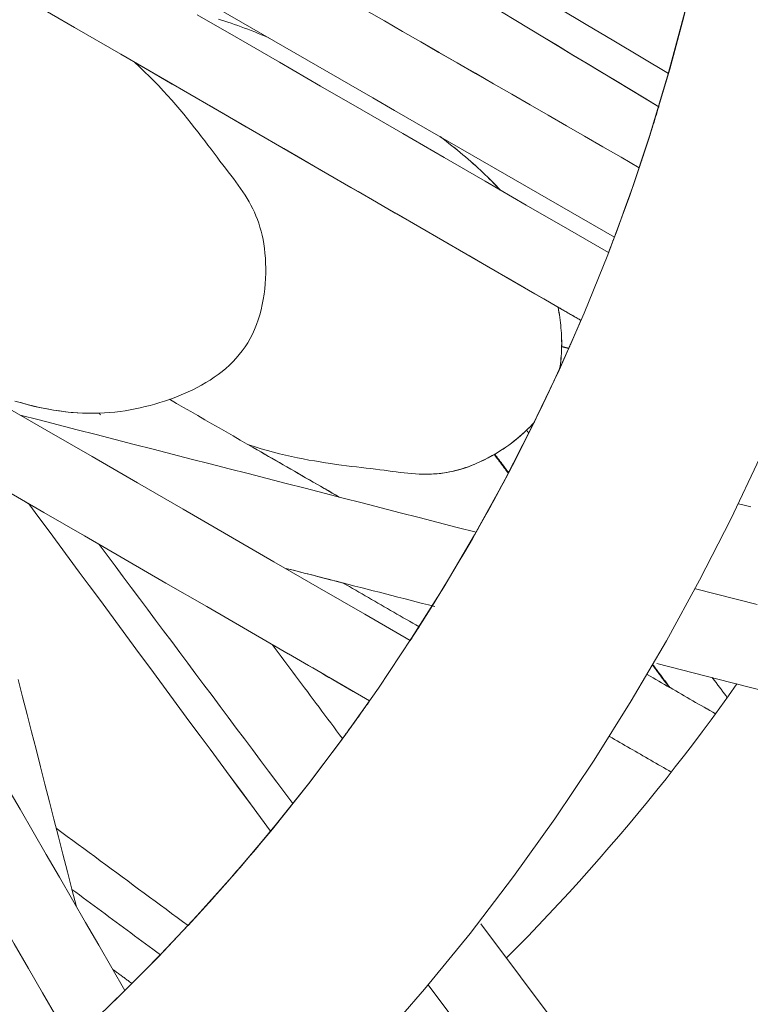
# Model space of a CAD drawing. Units: inches. Extents: x -2 to 500, y 121 to 358.
# Drawn here: x 67 to 68, y 147 to 148 of the extents above; entities that cross this region are included whole.
import ezdxf

# ---------------------------------------------------------------- set-up
doc = ezdxf.new("R2010")
doc.units = ezdxf.units.IN
doc.header["$MEASUREMENT"] = 0
doc.layers.add('Unnamed [1]', color=7, linetype='Continuous', lineweight=0)

msp = doc.modelspace()

# ---------------------------------------------------------------- linework, layer by layer
at = {"layer": 'Unnamed [1]', "color": 1, "linetype": 'Continuous', "lineweight": 0}
for points in [[(68.0803805, 148.0647666), (68.0916388, 148.0944421), (68.1025746, 148.1243093), (68.1131852, 148.1543622), (68.1234675, 148.1845948), (68.1334186, 148.2150013), (68.1430357, 148.2455757), (68.1523158, 148.2763119), (68.161256, 148.3072042), (68.1698533, 148.3382465), (68.1781049, 148.3694329), (68.1860078, 148.4007574)], [(67.3814252, 147.0317913), (67.4341679, 147.0821217), (67.4861218, 147.1344072), (67.5372024, 147.1886647), (67.5873251, 147.2449111), (67.6364029, 147.3031521), (67.6843401, 147.3633487), (67.7310387, 147.4254507), (67.7764005, 147.4894081), (67.8203276, 147.5551706), (67.8627219, 147.622688), (67.9034854, 147.6919102), (67.9425201, 147.7627871), (67.9797279, 147.8352684), (68.0150108, 147.909304), (68.0482708, 147.9848437), (68.0794098, 148.0618374), (68.1083383, 148.1402241), (68.1350014, 148.2198999), (68.1593525, 148.30075), (68.1813452, 148.3826596)], [(67.6315177, 148.3484948), (67.6268422, 148.3504892), (67.6222015, 148.3524352), (67.6175957, 148.3543327), (67.6130249, 148.3561818), (67.6084894, 148.3579823), (67.6039891, 148.3597343), (67.5995243, 148.3614377), (67.5950951, 148.3630924), (67.5907017, 148.3646986), (67.586344, 148.3662561), (67.5820224, 148.3677648), (67.5777369, 148.3692248), (67.5734876, 148.3706361), (67.5692748, 148.3719986), (67.5650985, 148.3733122)], [(67.454318, 148.3162187), (67.461073, 148.3099899), (67.4676449, 148.3037336), (67.4740378, 148.2974581), (67.4802558, 148.2911714), (67.4863029, 148.2848818), (67.4921833, 148.2785974), (67.4979011, 148.2723262), (67.5034604, 148.2660764), (67.5088653, 148.2598563), (67.5141199, 148.2536738), (67.5192284, 148.2475372), (67.5241948, 148.2414546), (67.5290233, 148.2354342), (67.533719, 148.2294855), (67.5382876, 148.2236189), (67.542735, 148.2178449), (67.5470668, 148.2121739), (67.551289, 148.2066164), (67.5554072, 148.2011829), (67.5594273, 148.1958837), (67.5633551, 148.1907295), (67.5671949, 148.185726), (67.5709455, 148.1808609), (67.5746043, 148.1761176), (67.5781687, 148.1714793), (67.5816362, 148.1669293), (67.5850041, 148.1624508), (67.5882699, 148.1580271), (67.591431, 148.1536415), (67.5944847, 148.1492772), (67.5974282, 148.1449184), (67.6002578, 148.1405503), (67.6029701, 148.136158), (67.6055615, 148.1317269), (67.6080285, 148.1272422), (67.6103676, 148.1226891), (67.6125753, 148.1180529), (67.614648, 148.1133188), (67.6165821, 148.1084722), (67.6183742, 148.1034982), (67.6200208, 148.098382), (67.6215182, 148.093109), (67.622863, 148.0876644), (67.6240517, 148.0820334), (67.6250806, 148.0762013), (67.6259464, 148.0701534), (67.6266453, 148.0638766), (67.6271701, 148.0574234), (67.6275138, 148.0508397), (67.6276707, 148.0441472), (67.6276353, 148.0373674), (67.6274018, 148.0305219), (67.6269646, 148.0236325), (67.6263182, 148.0167207), (67.6254567, 148.0098081), (67.6243747, 148.0029164), (67.6230664, 147.9960672), (67.6215261, 147.9892821), (67.6197484, 147.9825828), (67.6177274, 147.9759908), (67.6154576, 147.9695278), (67.6129333, 147.9632154), (67.6101489, 147.9570753), (67.6070987, 147.951129)], [(68.1209227, 148.1768939), (68.1220456, 148.1802282), (68.1231645, 148.1835646), (68.1242794, 148.1869031), (68.1253903, 148.1902438), (68.1264972, 148.1935865), (68.1276, 148.1969313), (68.1286988, 148.2002781), (68.1297936, 148.2036271), (68.1308844, 148.2069781), (68.1319712, 148.2103311), (68.1330539, 148.2136862), (68.1341325, 148.2170434), (68.1352071, 148.2204025), (68.1362777, 148.2237637), (68.1373441, 148.2271269), (68.1384065, 148.2304922), (68.1394649, 148.2338594), (68.1405191, 148.2372286), (68.1415693, 148.2405998), (68.1426154, 148.243973), (68.1436574, 148.2473482), (68.1446953, 148.2507253), (68.1457291, 148.2541044), (68.1467588, 148.2574855)], [(67.937165, 148.1474014), (67.9345479, 148.1502632), (67.931871, 148.1531322), (67.9291343, 148.1560084), (67.9263377, 148.1588917), (67.9234813, 148.161782), (67.9205651, 148.1646792), (67.9175891, 148.1675832), (67.9145533, 148.1704939), (67.9114576, 148.1734113), (67.9083022, 148.1763353), (67.905087, 148.1792657), (67.901812, 148.1822026), (67.8984772, 148.1851457), (67.8950826, 148.1880951), (67.8916283, 148.1910506), (67.8881142, 148.1940122), (67.8845404, 148.1969798), (67.8809068, 148.1999533), (67.8772134, 148.2029326), (67.8734603, 148.2059176), (67.8696475, 148.2089082), (67.8657749, 148.2119044), (67.8618427, 148.2149061), (67.8578507, 148.2179132)], [(67.9370832, 148.1474483), (67.9344681, 148.1503064), (67.9317915, 148.1531727), (67.9290537, 148.156047), (67.9262548, 148.158929), (67.9233952, 148.1618185), (67.9204751, 148.1647154), (67.9174949, 148.1676193), (67.9144548, 148.1705301), (67.9113551, 148.1734475), (67.9081961, 148.1763712), (67.9049781, 148.1793012), (67.9017013, 148.1822371), (67.898366, 148.1851787), (67.8949726, 148.1881258), (67.8915213, 148.1910781), (67.8880123, 148.1940355), (67.884446, 148.1969977), (67.8808227, 148.1999645), (67.8771426, 148.2029356), (67.873406, 148.2059109), (67.8696131, 148.2088901), (67.8657644, 148.2118729), (67.86186, 148.2148592), (67.8579003, 148.2178488)], [(68.0803806, 148.0647666), (68.0807077, 148.0656146), (68.0810347, 148.0664626), (68.0813613, 148.0673109), (68.0816878, 148.0681593), (68.0820139, 148.0690079), (68.0823398, 148.0698566), (68.0826654, 148.0707055), (68.0829908, 148.0715545), (68.0833159, 148.0724037), (68.0836408, 148.073253), (68.0839654, 148.0741026), (68.0842897, 148.0749522), (68.0846138, 148.0758021), (68.0849376, 148.076652), (68.0852612, 148.0775022), (68.0855845, 148.0783525), (68.0859076, 148.0792029), (68.0862303, 148.0800535), (68.0865529, 148.0809043), (68.0868751, 148.0817552), (68.0871972, 148.0826063), (68.0875189, 148.0834576), (68.0878404, 148.0843089), (68.0881616, 148.0851605)], [(68.0158517, 147.9114359), (68.0163828, 147.914712), (68.0168518, 147.9180041), (68.0172599, 147.9213113), (68.0176082, 147.9246326), (68.0178979, 147.927967), (68.01813, 147.9313138), (68.0183058, 147.9346718), (68.0184264, 147.9380402), (68.018493, 147.9414179), (68.0185066, 147.9448041), (68.0184686, 147.9481979), (68.0183799, 147.9515982), (68.0182417, 147.9550041), (68.0180553, 147.9584147), (68.0178217, 147.9618291), (68.0175421, 147.9652462), (68.0172176, 147.9686652), (68.0168495, 147.9720851), (68.0164387, 147.9755049), (68.0159866, 147.9789237), (68.0154942, 147.9823406), (68.0149627, 147.9857547), (68.0143932, 147.9891649), (68.013787, 147.9925703)], [(68.0159141, 147.9115702), (68.0164416, 147.9148403), (68.0169073, 147.9181264), (68.0173124, 147.9214274), (68.017658, 147.9247424), (68.0179452, 147.9280706), (68.0181752, 147.9314109), (68.0183491, 147.9347624), (68.018468, 147.9381242), (68.0185332, 147.9414953), (68.0185457, 147.9448749), (68.0185067, 147.9482619), (68.0184173, 147.9516554), (68.0182786, 147.9550545), (68.0180919, 147.9584583), (68.0178582, 147.9618658), (68.0175788, 147.965276), (68.0172546, 147.9686881), (68.0168869, 147.972101), (68.0164769, 147.9755139), (68.0160256, 147.9789259), (68.0155342, 147.9823359), (68.0150039, 147.985743), (68.0144357, 147.9891463), (68.0138309, 147.9925449)], [(67.8185004, 147.5521242), (67.8291018, 147.5685695), (67.8396084, 147.5851242), (67.8500186, 147.6017872), (67.8603311, 147.6185577), (67.8705446, 147.6354348), (67.8806577, 147.6524174), (67.890669, 147.6695047), (67.9005772, 147.6866958), (67.9103809, 147.7039898), (67.9200786, 147.7213857), (67.9296692, 147.7388826), (67.9391511, 147.7564796), (67.948523, 147.7741757), (67.9577835, 147.7919701), (67.9669313, 147.8098618), (67.975965, 147.82785), (67.9848833, 147.8459336), (67.9936847, 147.8641117), (68.0023679, 147.8823836), (68.0109315, 147.9007481), (68.0193742, 147.9192044), (68.0276946, 147.9377516), (68.0358913, 147.9563888), (68.0439629, 147.975115)], [(68.0279046, 147.938221), (68.0285833, 147.9397514), (68.0292613, 147.9412823), (68.0299384, 147.9428139), (68.0306147, 147.944346), (68.0312901, 147.9458788), (68.0319647, 147.9474122), (68.0326384, 147.9489462), (68.0333113, 147.9504807), (68.0339834, 147.9520159), (68.0346546, 147.9535517), (68.035325, 147.955088), (68.0359945, 147.956625), (68.0366632, 147.9581626), (68.0373311, 147.9597007), (68.0379981, 147.9612395), (68.0386642, 147.9627788), (68.0393295, 147.9643188), (68.039994, 147.9658593), (68.0406576, 147.9674005), (68.0413204, 147.9689422), (68.0419823, 147.9704845), (68.0426434, 147.9720274), (68.0433036, 147.9735709), (68.0439629, 147.975115)], [(67.6070987, 147.951129), (67.6038622, 147.9455263), (67.6003788, 147.9401243), (67.5966585, 147.9349193), (67.5927109, 147.9299076), (67.5885461, 147.9250857), (67.5841738, 147.9204498), (67.5796038, 147.9159963), (67.5748462, 147.9117215), (67.5699106, 147.9076219), (67.564807, 147.9036936), (67.5595452, 147.8999331), (67.554135, 147.8963367), (67.5485863, 147.8929008), (67.542909, 147.8896217), (67.5371129, 147.8864957), (67.5312078, 147.8835192), (67.5252037, 147.8806885), (67.5191103, 147.8779999), (67.5129375, 147.8754499), (67.5066951, 147.8730347), (67.5003931, 147.8707508), (67.4940413, 147.8685943), (67.4876495, 147.8665618), (67.4812275, 147.8646494), (67.4747852, 147.8628536), (67.4683214, 147.8611767), (67.4618178, 147.8596301), (67.4552679, 147.8582189), (67.4486656, 147.856948), (67.4420046, 147.8558223), (67.4352789, 147.8548467), (67.4284823, 147.8540263), (67.4216085, 147.8533658), (67.4146515, 147.8528703), (67.407605, 147.8525448), (67.4004629, 147.852394), (67.393219, 147.852423), (67.3858672, 147.8526367), (67.3784012, 147.85304), (67.3708149, 147.8536378), (67.3631022, 147.8544351), (67.3552568, 147.8554369), (67.3472726, 147.8566479), (67.3391434, 147.8580733), (67.330863, 147.8597179), (67.3224254, 147.8615866), (67.3138242, 147.8636844), (67.3050534, 147.8660161), (67.2961068, 147.8685869)], [(67.3977355, 147.8523836), (67.3917369, 147.8524535), (67.3856551, 147.8526554), (67.3794882, 147.8529911), (67.3732339, 147.8534623), (67.3668904, 147.8540709), (67.3604556, 147.8548188), (67.3539275, 147.8557078), (67.347304, 147.8567397), (67.3405831, 147.8579164), (67.3337627, 147.8592398), (67.326841, 147.8607116), (67.3198158, 147.8623337), (67.312685, 147.864108), (67.3054468, 147.8660363), (67.2980989, 147.8681204)], [(67.605222, 147.8105488), (67.6134918, 147.8078985), (67.6216977, 147.805416), (67.6298358, 147.8030939), (67.6379023, 147.8009244), (67.6458931, 147.7989), (67.6538046, 147.7970129), (67.6616329, 147.7952555), (67.669374, 147.7936201), (67.6770241, 147.7920991), (67.6845793, 147.7906848), (67.6920358, 147.7893695), (67.6993898, 147.7881455), (67.7066373, 147.7870053), (67.7137744, 147.785941), (67.7207974, 147.7849452), (67.7277023, 147.78401), (67.7344853, 147.7831279), (67.7411426, 147.7822911), (67.7476702, 147.7814921), (67.7540643, 147.7807231), (67.760321, 147.7799764), (67.7664365, 147.7792445), (67.7724069, 147.7785196), (67.7782284, 147.7777941), (67.7838971, 147.7770604), (67.7894242, 147.7763317), (67.7948267, 147.7756269), (67.800116, 147.7749556), (67.8053031, 147.7743274), (67.8103991, 147.7737519), (67.8154153, 147.7732387), (67.8203628, 147.7727975), (67.8252527, 147.7724378), (67.8300962, 147.7721693), (67.8349045, 147.7720015), (67.8396887, 147.7719441), (67.84446, 147.7720067), (67.8492294, 147.772199), (67.8540083, 147.7725304), (67.8588078, 147.7730106), (67.8636389, 147.7736493), (67.8685128, 147.7744561), (67.8734408, 147.7754405), (67.878434, 147.7766121), (67.8835096, 147.7779837), (67.8886971, 147.779574), (67.8939845, 147.781381), (67.8993544, 147.7834001), (67.9047897, 147.7856268), (67.9102732, 147.7880565), (67.9157876, 147.7906846), (67.9213159, 147.7935066), (67.9268407, 147.796518), (67.9323449, 147.7997142), (67.9378113, 147.8030906), (67.9432228, 147.8066427), (67.948562, 147.8103659), (67.9538118, 147.8142557), (67.9589551, 147.8183076), (67.9639746, 147.8225169), (67.9688531, 147.8268792), (67.9735735, 147.8313898), (67.9781184, 147.8360443), (67.9824709, 147.840838)], [(67.8400368, 147.7719445), (67.8433715, 147.7719829), (67.8467124, 147.7720875), (67.8500617, 147.7722608), (67.8534215, 147.7725051), (67.8567937, 147.7728228), (67.8601806, 147.7732165), (67.8635843, 147.7736884), (67.8670067, 147.7742411), (67.8704501, 147.7748769), (67.8739165, 147.7755982), (67.8774081, 147.7764075), (67.8809268, 147.7773072), (67.8844749, 147.7782998), (67.8880543, 147.7793876), (67.8916673, 147.780573), (67.8953159, 147.7818585), (67.8990022, 147.7832465), (67.9027282, 147.7847394), (67.9064962, 147.7863396), (67.9103081, 147.7880496), (67.9141507, 147.7898641), (67.9180049, 147.7917748), (67.9218647, 147.7937803), (67.925724, 147.7958788), (67.9295766, 147.7980686), (67.9334166, 147.8003481), (67.9372377, 147.8027155), (67.9410338, 147.8051692), (67.9447989, 147.8077076), (67.9485268, 147.8103289), (67.9522115, 147.8130314), (67.9558468, 147.8158135), (67.9594266, 147.8186735), (67.9629449, 147.8216098), (67.9663954, 147.8246206), (67.9697722, 147.8277042), (67.973069, 147.8308591), (67.9762799, 147.8340834), (67.9793986, 147.8373756), (67.9824191, 147.840734)], [(68.280137, 147.7934683), (68.2417193, 147.7124309), (68.2006311, 147.6318501), (68.1568632, 147.5518554), (68.1104062, 147.4725763), (68.0612509, 147.3941424), (68.0093882, 147.3166831), (67.9548088, 147.2403281), (67.8975035, 147.1652067), (67.8374771, 147.0914497), (67.7747909, 147.0191925), (67.7095202, 146.9485715), (67.6417405, 146.8797233), (67.571527, 146.8127842), (67.4989551, 146.747891), (67.4241078, 146.6851721), (67.3470992, 146.6247248), (67.2680508, 146.5666382), (67.1870842, 146.5110016), (67.1043212, 146.4579044), (67.0198833, 146.4074356), (66.9338922, 146.3596846), (66.8464696, 146.3147407), (66.757737, 146.272693)], [(67.9054199, 147.6951756), (67.9072379, 147.6983867), (67.9090524, 147.7016013), (67.9108631, 147.7048195), (67.9126703, 147.7080412), (67.9144737, 147.7112664), (67.9162735, 147.7144951), (67.9180696, 147.7177273), (67.919862, 147.7209631), (67.9216507, 147.7242023), (67.9234357, 147.727445), (67.925217, 147.7306913), (67.9269946, 147.7339409), (67.9287684, 147.7371941), (67.9305385, 147.7404508), (67.9323048, 147.7437109), (67.9340674, 147.7469744), (67.9358262, 147.7502414), (67.9375812, 147.7535119), (67.9393324, 147.7567858), (67.9410799, 147.7600631), (67.9428235, 147.7633439), (67.9445633, 147.766628), (67.9462993, 147.7699157), (67.9480315, 147.7732067)], [(67.8185002, 147.5521239), (67.8189905, 147.5528789), (67.8194807, 147.5536342), (67.8199707, 147.5543897), (67.8204604, 147.5551454), (67.82095, 147.5559013), (67.8214393, 147.5566575), (67.8219285, 147.5574139), (67.8224175, 147.5581706), (67.8229062, 147.5589275), (67.8233948, 147.5596846), (67.8238832, 147.5604419), (67.8243713, 147.5611995), (67.8248593, 147.5619573), (67.8253471, 147.5627153), (67.8258346, 147.5634736), (67.826322, 147.5642321), (67.8268092, 147.5649908), (67.8272961, 147.5657498), (67.8277829, 147.566509), (67.8282695, 147.5672684), (67.8287558, 147.568028), (67.829242, 147.5687879), (67.829728, 147.569548), (67.8302137, 147.5703083)], [(68.2500497, 147.494767), (68.238798, 147.4789239), (68.2274176, 147.4631363), (68.2159091, 147.4474056), (68.2042729, 147.4317332), (68.1925096, 147.4161206), (68.1806198, 147.4005693), (68.1686039, 147.3850806), (68.1564625, 147.3696561), (68.1441961, 147.3542971), (68.1318053, 147.3390051), (68.1192905, 147.3237816), (68.1066524, 147.3086279), (68.0938914, 147.2935456), (68.0810081, 147.2785361), (68.068003, 147.2636009), (68.0548766, 147.2487413), (68.0416295, 147.2339588), (68.0282621, 147.2192549), (68.0147752, 147.204631), (68.001169, 147.1900885), (67.9874443, 147.1756289), (67.9736015, 147.1612537), (67.9596411, 147.1469643), (67.9455637, 147.1327621)], [(67.4203964, 147.069011), (67.4433391, 147.0914658), (67.4661287, 147.1142913), (67.4887574, 147.137487), (67.5112175, 147.1610523), (67.5335013, 147.1849867), (67.555601, 147.2092897), (67.5775089, 147.2339607), (67.5992172, 147.2589992), (67.6207183, 147.2844048), (67.6420043, 147.3101768), (67.6630676, 147.3363147), (67.6839003, 147.362818), (67.7044948, 147.3896862), (67.7248434, 147.4169187), (67.7449382, 147.444515), (67.7647715, 147.4724747)], [(67.7289942, 147.4225522), (67.730502, 147.4246096), (67.7320083, 147.4266691), (67.7335132, 147.4287306), (67.7350167, 147.4307941), (67.7365187, 147.4328596), (67.7380192, 147.4349271), (67.7395183, 147.4369966), (67.741016, 147.4390681), (67.7425121, 147.4411415), (67.7440068, 147.443217), (67.7455001, 147.4452945), (67.7469918, 147.4473739), (67.7484821, 147.4494554), (67.7499709, 147.4515388), (67.7514582, 147.4536242), (67.7529441, 147.4557116), (67.7544284, 147.457801), (67.7559113, 147.4598924), (67.7573926, 147.4619857), (67.7588725, 147.4640811), (67.7603508, 147.4661784), (67.7618276, 147.4682777), (67.763303, 147.470379), (67.7647768, 147.4724822)], [(67.5249938, 147.1756763), (67.5296313, 147.1806836), (67.5342608, 147.1857071), (67.5388824, 147.1907469), (67.543496, 147.1958028), (67.5481015, 147.2008749), (67.5526988, 147.2059633), (67.5572879, 147.2110678), (67.5618687, 147.2161885), (67.5664411, 147.2213253), (67.571005, 147.2264783), (67.5755604, 147.2316475), (67.5801072, 147.2368328), (67.5846453, 147.2420341), (67.5891747, 147.2472517), (67.5936952, 147.2524853), (67.5982069, 147.257735), (67.6027096, 147.2630008), (67.6072033, 147.2682826), (67.6116878, 147.2735805), (67.6161632, 147.2788945), (67.6206294, 147.2842245), (67.6250862, 147.2895706), (67.6295336, 147.2949327), (67.6339715, 147.3003108)]]:
    msp.add_lwpolyline(points, dxfattribs=at)
for points in [[(68.0440759, 147.9750723, 0), (67.9832708, 148.0102451, 0), (67.9224657, 148.0454179, 0), (67.8616606, 148.0805908, 0), (67.8008555, 148.1157636, 0), (67.7400504, 148.1509364, 0), (67.6792453, 148.1861092, 0), (67.6184402, 148.221282, 0), (67.5576351, 148.2564548, 0), (67.49683, 148.2916276, 0), (67.4360249, 148.3268004, 0), (67.3752198, 148.3619732, 0), (67.3144147, 148.397146, 0)], [(68.0881618, 148.0851604, 0), (68.0591374, 148.1018857, 0), (68.030113, 148.1186111, 0), (68.0010885, 148.1353364, 0), (67.9720641, 148.1520618, 0), (67.9430397, 148.1687871, 0), (67.9140153, 148.1855125, 0), (67.8849909, 148.2022378, 0), (67.8559664, 148.2189631, 0), (67.826942, 148.2356885, 0), (67.7979176, 148.2524138, 0), (67.7688932, 148.2691392, 0), (67.7398688, 148.2858645, 0), (67.7108443, 148.3025899, 0), (67.6818199, 148.3193152, 0), (67.6527955, 148.3360406, 0), (67.6237711, 148.3527659, 0), (67.5947467, 148.3694913, 0), (67.5657222, 148.3862166, 0)], [(67.7603126, 148.3846731, 0), (67.7843529, 148.3708198, 0), (67.8083931, 148.3569666, 0), (67.8324333, 148.3431134, 0), (67.8564736, 148.3292602, 0), (67.8805138, 148.315407, 0), (67.9045541, 148.3015538, 0), (67.9285943, 148.2877006, 0), (67.9526346, 148.2738473, 0), (67.9766748, 148.2599941, 0), (68.0007151, 148.2461409, 0), (68.0247553, 148.2322877, 0), (68.0487956, 148.2184345, 0), (68.0728358, 148.2045813, 0), (68.0968761, 148.1907281, 0), (68.1209163, 148.1768749, 0)], [(68.1209227, 148.1768938, 0), (68.0968835, 148.1907465, 0), (68.0728443, 148.2045991, 0), (68.0488051, 148.2184517, 0), (68.0247659, 148.2323043, 0), (68.0007267, 148.2461569, 0), (67.9766875, 148.2600095, 0), (67.9526483, 148.2738621, 0), (67.9286091, 148.2877147, 0), (67.9045699, 148.3015673, 0), (67.8805307, 148.3154199, 0), (67.8564915, 148.3292726, 0), (67.8324523, 148.3431252, 0), (67.8084131, 148.3569778, 0), (67.7843739, 148.3708304, 0), (67.7603347, 148.384683, 0)], [(67.9389828, 148.3826889, 0), (67.9578728, 148.371306, 0), (67.9767628, 148.3599231, 0), (67.9956528, 148.3485402, 0), (68.0145428, 148.3371572, 0), (68.0334328, 148.3257743, 0), (68.0523228, 148.3143914, 0), (68.0712128, 148.3030085, 0), (68.0901027, 148.2916256, 0), (68.1089927, 148.2802427, 0), (68.1278827, 148.2688598, 0), (68.1467727, 148.2574768, 0)], [(68.0147589, 148.3877328, 0), (68.0510067, 148.3661875, 0), (68.0872545, 148.3446423, 0), (68.1235023, 148.323097, 0), (68.1597502, 148.3015518, 0)], [(67.537114, 148.37902, 0), (67.5914514, 148.3475885, 0), (67.6457887, 148.3161569, 0), (67.7001261, 148.2847254, 0), (67.7544635, 148.2532938, 0), (67.8088009, 148.2218623, 0), (67.8631382, 148.1904307, 0), (67.9174756, 148.1589992, 0), (67.971813, 148.1275677, 0), (68.0261504, 148.0961361, 0), (68.0804877, 148.0647046, 0)], [(67.9555737, 148.3726914, 0), (67.9746922, 148.3611708, 0), (67.9938108, 148.3496501, 0), (68.0129293, 148.3381295, 0), (68.0320479, 148.3266089, 0), (68.0511664, 148.3150882, 0), (68.0702849, 148.3035676, 0), (68.0894035, 148.292047, 0), (68.108522, 148.2805263, 0), (68.1276406, 148.2690057, 0), (68.1467591, 148.2574851, 0)], [(67.4550347, 148.3157814, 0), (67.4795778, 148.3015845, 0), (67.5041208, 148.2873875, 0), (67.5286639, 148.2731905, 0), (67.5532069, 148.2589936, 0), (67.57775, 148.2447966, 0), (67.602293, 148.2305996, 0), (67.6268361, 148.2164026, 0), (67.6513792, 148.2022057, 0), (67.6759222, 148.1880087, 0), (67.7004653, 148.1738117, 0), (67.7250083, 148.1596148, 0), (67.7495514, 148.1454178, 0), (67.7740945, 148.1312208, 0), (67.7986375, 148.1170238, 0), (67.8231806, 148.1028269, 0), (67.8477236, 148.0886299, 0), (67.8722667, 148.0744329, 0), (67.8968097, 148.060236, 0), (67.9213528, 148.046039, 0), (67.9458959, 148.031842, 0), (67.9704389, 148.017645, 0), (67.994982, 148.0034481, 0), (68.019525, 147.9892511, 0), (68.0440681, 147.9750541, 0)], [(66.7380608, 148.1771057, 0), (66.7980905, 148.1423814, 0), (66.8581202, 148.1076571, 0), (66.9181499, 148.0729328, 0), (66.9781796, 148.0382085, 0), (67.0382093, 148.0034843, 0), (67.098239, 147.96876, 0), (67.1582687, 147.9340357, 0), (67.2182984, 147.8993114, 0), (67.2783282, 147.8645871, 0), (67.3383579, 147.8298629, 0), (67.3983876, 147.7951386, 0), (67.4584173, 147.7604143, 0), (67.518447, 147.72569, 0), (67.5784767, 147.6909657, 0), (67.6385064, 147.6562415, 0), (67.6985361, 147.6215172, 0), (67.7585658, 147.5867929, 0), (67.8185955, 147.5520686, 0)], [(67.7648817, 147.4724447, 0), (67.7110768, 147.5035682, 0), (67.6572719, 147.5346918, 0), (67.603467, 147.5658153, 0), (67.5496621, 147.5969388, 0), (67.4958572, 147.6280623, 0), (67.4420523, 147.6591859, 0), (67.3882475, 147.6903094, 0), (67.3344426, 147.7214329, 0), (67.2806377, 147.7525565, 0), (67.2268328, 147.78368, 0), (67.1730279, 147.8148035, 0), (67.119223, 147.845927, 0), (67.0654181, 147.8770506, 0), (67.0116132, 147.9081741, 0), (66.9578083, 147.9392976, 0), (66.9040034, 147.9704211, 0), (66.8501985, 148.0015447, 0), (66.7963936, 148.0326682, 0), (66.7425887, 148.0637917, 0)], [(66.7426019, 148.0637614, 0), (66.7964055, 148.0326386, 0), (66.8502092, 148.0015158, 0), (66.9040128, 147.970393, 0), (66.9578164, 147.9392703, 0), (67.01162, 147.9081475, 0), (67.0654236, 147.8770247, 0), (67.1192272, 147.8459019, 0), (67.1730308, 147.8147791, 0), (67.2268344, 147.7836564, 0), (67.280638, 147.7525336, 0), (67.3344416, 147.7214108, 0), (67.3882452, 147.690288, 0), (67.4420488, 147.6591652, 0), (67.4958524, 147.6280425, 0), (67.549656, 147.5969197, 0), (67.6034596, 147.5657969, 0), (67.6572632, 147.5346741, 0), (67.7110668, 147.5035513, 0), (67.7648704, 147.4724285, 0)], [(68.0439708, 147.9751331, 0), (68.0427142, 147.97586, 0), (68.0414576, 147.9765869, 0), (68.040201, 147.9773137, 0), (68.0389444, 147.9780406, 0), (68.0376878, 147.9787675, 0), (68.0364312, 147.9794944, 0), (68.0351746, 147.9802213, 0), (68.033918, 147.9809482, 0), (68.0326614, 147.9816751, 0), (68.0314048, 147.982402, 0), (68.0301482, 147.9831288, 0), (68.0288915, 147.9838557, 0), (68.0276349, 147.9845826, 0), (68.0263783, 147.9853095, 0), (68.0251217, 147.9860364, 0), (68.0238651, 147.9867633, 0), (68.0226085, 147.9874902, 0), (68.0213519, 147.988217, 0), (68.0200953, 147.9889439, 0), (68.0188387, 147.9896708, 0), (68.0175821, 147.9903977, 0), (68.0163255, 147.9911246, 0), (68.0150689, 147.9918515, 0), (68.0138123, 147.9925784, 0)], [(68.0138331, 147.9925436, 0), (68.0150886, 147.9918174, 0), (68.016344, 147.9910912, 0), (68.0175994, 147.990365, 0), (68.0188548, 147.9896388, 0), (68.0201102, 147.9889126, 0), (68.0213656, 147.9881864, 0), (68.022621, 147.9874602, 0), (68.0238765, 147.986734, 0), (68.0251319, 147.9860078, 0), (68.0263873, 147.9852816, 0), (68.0276427, 147.9845554, 0), (68.0288981, 147.9838292, 0), (68.0301535, 147.983103, 0), (68.0314089, 147.9823768, 0), (68.0326643, 147.9816506, 0), (68.0339198, 147.9809244, 0), (68.0351752, 147.9801983, 0), (68.0364306, 147.9794721, 0), (68.037686, 147.9787459, 0), (68.0389414, 147.9780197, 0), (68.0401968, 147.9772935, 0), (68.0414522, 147.9765673, 0), (68.0427077, 147.9758411, 0), (68.0439631, 147.9751149, 0)], [(68.0279046, 147.938221, 0), (68.0275135, 147.9383179, 0), (68.0271225, 147.9384149, 0), (68.0267315, 147.9385118, 0), (68.0263405, 147.9386087, 0), (68.0259495, 147.9387056, 0), (68.0255585, 147.9388026, 0), (68.0251675, 147.9388995, 0), (68.0247765, 147.9389964, 0), (68.0243855, 147.9390933, 0), (68.0239945, 147.9391903, 0), (68.0236035, 147.9392872, 0), (68.0232125, 147.9393841, 0), (68.0228215, 147.939481, 0), (68.0224305, 147.939578, 0), (68.0220395, 147.9396749, 0), (68.0216485, 147.9397718, 0), (68.0212575, 147.9398687, 0), (68.0208665, 147.9399657, 0), (68.0204755, 147.9400626, 0), (68.0200845, 147.9401595, 0), (68.0196935, 147.9402564, 0), (68.0193025, 147.9403534, 0), (68.0189115, 147.9404503, 0), (68.0185205, 147.9405472, 0)], [(67.5005434, 147.8708699, 0), (67.5098831, 147.8654879, 0), (67.5192228, 147.8601059, 0), (67.5285625, 147.8547239, 0), (67.5379023, 147.8493419, 0), (67.547242, 147.8439598, 0), (67.5565817, 147.8385778, 0), (67.5659214, 147.8331958, 0), (67.5752611, 147.8278138, 0), (67.5846009, 147.8224317, 0), (67.5939406, 147.8170497, 0), (67.6032803, 147.8116677, 0), (67.61262, 147.8062857, 0), (67.6219597, 147.8009037, 0), (67.6312995, 147.7955216, 0), (67.6406392, 147.7901396, 0), (67.6499789, 147.7847576, 0), (67.6593186, 147.7793756, 0), (67.6686583, 147.7739935, 0), (67.6779981, 147.7686115, 0), (67.6873378, 147.7632295, 0), (67.6966775, 147.7578475, 0), (67.7060172, 147.7524655, 0), (67.7153569, 147.7470834, 0), (67.7246967, 147.7417014, 0)], [(67.9054203, 147.6951755, 0), (67.8803345, 147.701631, 0), (67.8552487, 147.7080865, 0), (67.8301628, 147.714542, 0), (67.805077, 147.7209976, 0), (67.7799911, 147.7274531, 0), (67.7549053, 147.7339086, 0), (67.7298194, 147.7403642, 0), (67.7047336, 147.7468197, 0), (67.6796477, 147.7532752, 0), (67.6545619, 147.7597308, 0), (67.6294761, 147.7661863, 0), (67.6043902, 147.7726418, 0), (67.5793044, 147.7790973, 0), (67.5542185, 147.7855529, 0), (67.5291327, 147.7920084, 0), (67.5040468, 147.7984639, 0), (67.478961, 147.8049195, 0), (67.4538751, 147.811375, 0), (67.4287893, 147.8178305, 0), (67.4037035, 147.824286, 0), (67.3786176, 147.8307416, 0), (67.3535318, 147.8371971, 0), (67.3284459, 147.8436526, 0), (67.3033601, 147.8501082, 0)], [(67.3977216, 147.8523836, 0), (67.3977232, 147.8523836, 0), (67.3977248, 147.8523836, 0), (67.3977265, 147.8523836, 0), (67.3977281, 147.8523836, 0), (67.3977297, 147.8523836, 0), (67.3977314, 147.8523836, 0), (67.397733, 147.8523836, 0), (67.3977347, 147.8523836, 0), (67.3977363, 147.8523836, 0), (67.3977379, 147.8523836, 0), (67.3977396, 147.8523836, 0), (67.3977412, 147.8523836, 0), (67.3977428, 147.8523836, 0), (67.3977445, 147.8523835, 0), (67.3977461, 147.8523835, 0), (67.3977478, 147.8523835, 0), (67.3977494, 147.8523835, 0), (67.397751, 147.8523835, 0), (67.3977527, 147.8523835, 0), (67.3977543, 147.8523835, 0), (67.3977559, 147.8523835, 0), (67.3977576, 147.8523835, 0), (67.3977592, 147.8523835, 0), (67.3977608, 147.8523835, 0)], [(67.4076552, 147.8525441, 0), (67.4077214, 147.8524556, 0), (67.4077875, 147.8523671, 0), (67.4078536, 147.8522786, 0), (67.4079198, 147.8521901, 0), (67.4079859, 147.8521016, 0), (67.408052, 147.8520131, 0), (67.4081181, 147.8519247, 0), (67.4081843, 147.8518362, 0), (67.4082504, 147.8517477, 0), (67.4083165, 147.8516592, 0), (67.4083827, 147.8515707, 0), (67.4084488, 147.8514822, 0), (67.4085149, 147.8513937, 0), (67.4085811, 147.8513052, 0), (67.4086472, 147.8512167, 0), (67.4087133, 147.8511283, 0), (67.4087794, 147.8510398, 0), (67.4088456, 147.8509513, 0), (67.4089117, 147.8508628, 0), (67.4089778, 147.8507743, 0), (67.409044, 147.8506858, 0), (67.4091101, 147.8505973, 0), (67.4091762, 147.8505088, 0), (67.4092424, 147.8504203, 0)], [(67.9750914, 147.8260681, 0), (67.9749703, 147.8262294, 0), (67.9748492, 147.8263908, 0), (67.9747281, 147.8265522, 0), (67.974607, 147.8267135, 0), (67.9744859, 147.8268749, 0), (67.9743648, 147.8270363, 0), (67.9742437, 147.8271976, 0), (67.9741226, 147.827359, 0), (67.9740015, 147.8275204, 0), (67.9738804, 147.8276817, 0), (67.9737593, 147.8278431, 0), (67.9736381, 147.8280045, 0), (67.973517, 147.8281659, 0), (67.9733959, 147.8283272, 0), (67.9732748, 147.8284886, 0), (67.9731537, 147.82865, 0), (67.9730326, 147.8288113, 0), (67.9729115, 147.8289727, 0), (67.9727904, 147.8291341, 0), (67.9726693, 147.8292954, 0), (67.9725482, 147.8294568, 0), (67.9724271, 147.8296182, 0), (67.972306, 147.8297795, 0), (67.9721849, 147.8299409, 0)], [(67.7247677, 147.7416832, 0), (67.7198285, 147.7445294, 0), (67.7148893, 147.7473756, 0), (67.7099501, 147.7502218, 0), (67.7050109, 147.7530681, 0), (67.7000716, 147.7559143, 0), (67.6951324, 147.7587605, 0), (67.6901932, 147.7616067, 0), (67.685254, 147.764453, 0), (67.6803148, 147.7672992, 0), (67.6753756, 147.7701454, 0), (67.6704364, 147.7729916, 0), (67.6654972, 147.7758379, 0), (67.6605579, 147.7786841, 0), (67.6556187, 147.7815303, 0), (67.6506795, 147.7843765, 0), (67.6457403, 147.7872228, 0), (67.6408011, 147.790069, 0), (67.6358619, 147.7929152, 0), (67.6309227, 147.7957614, 0), (67.6259835, 147.7986077, 0), (67.6210443, 147.8014539, 0), (67.616105, 147.8043001, 0), (67.6111658, 147.8071463, 0), (67.6062266, 147.8099926, 0)], [(67.3515783, 147.0540832, 0), (67.3328382, 147.0864802, 0), (67.3140982, 147.1188772, 0), (67.2953581, 147.1512742, 0), (67.276618, 147.1836712, 0), (67.2578779, 147.2160682, 0), (67.2391379, 147.2484652, 0), (67.2203978, 147.2808622, 0), (67.2016577, 147.3132593, 0), (67.1829176, 147.3456563, 0), (67.1641776, 147.3780533, 0), (67.1454375, 147.4104503, 0), (67.1266974, 147.4428473, 0), (67.1079573, 147.4752443, 0), (67.0892173, 147.5076413, 0), (67.0704772, 147.5400383, 0), (67.0517371, 147.5724354, 0), (67.032997, 147.6048324, 0), (67.014257, 147.6372294, 0), (66.9955169, 147.6696264, 0), (66.9767768, 147.7020234, 0), (66.9580367, 147.7344204, 0), (66.9392967, 147.7668174, 0), (66.9205566, 147.7992145, 0)], [(67.929417, 147.7979764, 0), (67.9301926, 147.7969443, 0), (67.9309682, 147.7959123, 0), (67.9317438, 147.7948802, 0), (67.9325194, 147.7938482, 0), (67.9332949, 147.7928161, 0), (67.9340705, 147.7917841, 0), (67.9348461, 147.790752, 0), (67.9356217, 147.78972, 0), (67.9363973, 147.7886879, 0), (67.9371729, 147.7876559, 0), (67.9379484, 147.7866239, 0), (67.938724, 147.7855918, 0), (67.9394996, 147.7845598, 0), (67.9402752, 147.7835277, 0), (67.9410508, 147.7824957, 0), (67.9418264, 147.7814636, 0), (67.942602, 147.7804316, 0), (67.9433775, 147.7793995, 0), (67.9441531, 147.7783675, 0), (67.9449287, 147.7773354, 0), (67.9457043, 147.7763034, 0), (67.9464799, 147.7752713, 0), (67.9472555, 147.7742393, 0), (67.948031, 147.7732072, 0)], [(67.9301166, 147.7983829, 0), (67.9308799, 147.7973658, 0), (67.9316432, 147.7963488, 0), (67.9324064, 147.7953318, 0), (67.9331697, 147.7943148, 0), (67.9339329, 147.7932978, 0), (67.9346962, 147.7922808, 0), (67.9354595, 147.7912638, 0), (67.9362227, 147.7902468, 0), (67.936986, 147.7892297, 0), (67.9377493, 147.7882127, 0), (67.9385125, 147.7871957, 0), (67.9392758, 147.7861787, 0), (67.940039, 147.7851617, 0), (67.9408023, 147.7841447, 0), (67.9415656, 147.7831277, 0), (67.9423288, 147.7821107, 0), (67.9430921, 147.7810937, 0), (67.9438553, 147.7800766, 0), (67.9446186, 147.7790596, 0), (67.9453819, 147.7780426, 0), (67.9461451, 147.7770256, 0), (67.9469084, 147.7760086, 0), (67.9476717, 147.7749916, 0), (67.9484349, 147.7739746, 0)], [(67.8398057, 147.7719442, 0), (67.8398073, 147.7719442, 0), (67.8398089, 147.7719442, 0), (67.8398106, 147.7719442, 0), (67.8398122, 147.7719442, 0), (67.8398139, 147.7719442, 0), (67.8398155, 147.7719442, 0), (67.8398171, 147.7719442, 0), (67.8398188, 147.7719442, 0), (67.8398204, 147.7719442, 0), (67.839822, 147.7719442, 0), (67.8398237, 147.7719442, 0), (67.8398253, 147.7719442, 0), (67.839827, 147.7719442, 0), (67.8398286, 147.7719442, 0), (67.8398302, 147.7719442, 0), (67.8398319, 147.7719442, 0), (67.8398335, 147.7719442, 0), (67.8398351, 147.7719442, 0), (67.8398368, 147.7719442, 0), (67.8398384, 147.7719442, 0), (67.8398401, 147.7719442, 0), (67.8398417, 147.7719442, 0), (67.8398433, 147.7719442, 0), (67.839845, 147.7719442, 0)], [(67.3091999, 147.7360119, 0), (67.3094353, 147.7358757, 0), (67.3096708, 147.7357395, 0), (67.3099062, 147.7356033, 0), (67.3101417, 147.7354671, 0), (67.3103771, 147.7353309, 0), (67.3106126, 147.7351947, 0), (67.310848, 147.7350585, 0), (67.3110835, 147.7349223, 0), (67.3113189, 147.7347861, 0), (67.3115544, 147.7346499, 0), (67.3117898, 147.7345137, 0), (67.3120253, 147.7343775, 0), (67.3122607, 147.7342413, 0), (67.3124962, 147.7341052, 0), (67.3127316, 147.733969, 0), (67.3129671, 147.7338328, 0), (67.3132025, 147.7336966, 0), (67.313438, 147.7335604, 0), (67.3136734, 147.7334242, 0), (67.3139089, 147.733288, 0), (67.3141443, 147.7331518, 0), (67.3143798, 147.7330156, 0), (67.3146152, 147.7328794, 0), (67.3148507, 147.7327432, 0)], [(67.3148214, 147.7327828, 0), (67.3145901, 147.7329166, 0), (67.3143588, 147.7330504, 0), (67.3141275, 147.7331842, 0), (67.3138962, 147.733318, 0), (67.3136649, 147.7334518, 0), (67.3134336, 147.7335856, 0), (67.3132023, 147.7337194, 0), (67.312971, 147.7338532, 0), (67.3127397, 147.733987, 0), (67.3125085, 147.7341207, 0), (67.3122772, 147.7342545, 0), (67.3120459, 147.7343883, 0), (67.3118146, 147.7345221, 0), (67.3115833, 147.7346559, 0), (67.311352, 147.7347897, 0), (67.3111207, 147.7349235, 0), (67.3108894, 147.7350573, 0), (67.3106581, 147.7351911, 0), (67.3104269, 147.7353249, 0), (67.3101956, 147.7354586, 0), (67.3099643, 147.7355924, 0), (67.309733, 147.7357262, 0), (67.3095017, 147.73586, 0), (67.3092704, 147.7359938, 0)], [(67.3147838, 147.7327848, 0), (67.3280834, 147.7147649, 0), (67.341383, 147.696745, 0), (67.3546826, 147.6787251, 0), (67.3679822, 147.6607052, 0), (67.3812818, 147.6426853, 0), (67.3945814, 147.6246654, 0), (67.407881, 147.6066455, 0), (67.4211806, 147.5886256, 0), (67.4344802, 147.5706057, 0), (67.4477798, 147.5525858, 0), (67.4610794, 147.5345659, 0), (67.474379, 147.516546, 0), (67.4876786, 147.4985261, 0), (67.5009781, 147.4805062, 0), (67.5142777, 147.4624863, 0), (67.5275773, 147.4444664, 0), (67.5408769, 147.4264465, 0), (67.5541765, 147.4084266, 0), (67.5674761, 147.3904067, 0), (67.5807757, 147.3723868, 0), (67.5940753, 147.3543669, 0), (67.6073749, 147.336347, 0), (67.6206745, 147.3183271, 0), (67.6339741, 147.3003072, 0)], [(67.3147838, 147.7327847, 0), (67.3280833, 147.7147649, 0), (67.3413829, 147.6967452, 0), (67.3546824, 147.6787254, 0), (67.3679819, 147.6607056, 0), (67.3812814, 147.6426858, 0), (67.3945809, 147.6246661, 0), (67.4078804, 147.6066463, 0), (67.4211799, 147.5886265, 0), (67.4344794, 147.5706067, 0), (67.4477789, 147.5525869, 0), (67.4610784, 147.5345672, 0), (67.4743779, 147.5165474, 0), (67.4876775, 147.4985276, 0), (67.500977, 147.4805078, 0), (67.5142765, 147.462488, 0), (67.527576, 147.4444683, 0), (67.5408755, 147.4264485, 0), (67.554175, 147.4084287, 0), (67.5674745, 147.3904089, 0), (67.580774, 147.3723892, 0), (67.5940735, 147.3543694, 0), (67.607373, 147.3363496, 0), (67.6206725, 147.3183298, 0), (67.6339721, 147.30031, 0)], [(68.2684341, 147.7286656, 0), (68.2630473, 147.7300364, 0), (68.2576604, 147.7314073, 0), (68.2522736, 147.7327782, 0)], [(67.6633966, 147.3366803, 0), (67.6527314, 147.3509515, 0), (67.6420662, 147.3652227, 0), (67.631401, 147.3794939, 0), (67.6207358, 147.3937652, 0), (67.6100707, 147.4080364, 0), (67.5994055, 147.4223076, 0), (67.5887403, 147.4365788, 0), (67.5780751, 147.45085, 0), (67.5674099, 147.4651213, 0), (67.5567447, 147.4793925, 0), (67.5460796, 147.4936637, 0), (67.5354144, 147.5079349, 0), (67.5247492, 147.5222062, 0), (67.514084, 147.5364774, 0), (67.5034188, 147.5507486, 0), (67.4927537, 147.5650198, 0), (67.4820885, 147.579291, 0), (67.4714233, 147.5935623, 0), (67.4607581, 147.6078335, 0), (67.4500929, 147.6221047, 0), (67.4394277, 147.6363759, 0), (67.4287626, 147.6506471, 0), (67.4180974, 147.6649184, 0), (67.4074322, 147.6791896, 0)], [(67.654461, 147.6474733, 0), (67.6576629, 147.6466524, 0), (67.6608648, 147.6458314, 0), (67.6640666, 147.6450104, 0), (67.6672685, 147.6441894, 0), (67.6704704, 147.6433685, 0), (67.6736723, 147.6425475, 0), (67.6768742, 147.6417265, 0), (67.6800761, 147.6409055, 0), (67.6832779, 147.6400846, 0), (67.6864798, 147.6392636, 0), (67.6896817, 147.6384426, 0), (67.6928836, 147.6376216, 0), (67.6960855, 147.6368007, 0), (67.6992873, 147.6359797, 0), (67.7024892, 147.6351587, 0), (67.7056911, 147.6343377, 0), (67.708893, 147.6335168, 0), (67.7120949, 147.6326958, 0), (67.7152968, 147.6318748, 0), (67.7184986, 147.6310538, 0), (67.7217005, 147.6302329, 0), (67.7249024, 147.6294119, 0), (67.7281043, 147.6285909, 0), (67.7313062, 147.6277699, 0)], [(67.6559698, 147.6470865, 0), (67.6640892, 147.6450046, 0), (67.6722086, 147.6429228, 0), (67.6803281, 147.6408409, 0), (67.6884475, 147.6387591, 0), (67.6965669, 147.6366772, 0), (67.7046863, 147.6345954, 0), (67.7128058, 147.6325135, 0), (67.7209252, 147.6304317, 0), (67.7290446, 147.6283498, 0), (67.737164, 147.626268, 0), (67.7452835, 147.6241861, 0), (67.7534029, 147.6221042, 0), (67.7615223, 147.6200224, 0), (67.7696417, 147.6179405, 0), (67.7777612, 147.6158587, 0), (67.7858806, 147.6137768, 0), (67.794, 147.611695, 0), (67.8021194, 147.6096131, 0), (67.8102389, 147.6075313, 0), (67.8183583, 147.6054494, 0), (67.8264777, 147.6033676, 0), (67.8345971, 147.6012857, 0), (67.8427166, 147.5992039, 0), (67.850836, 147.597122, 0)], [(67.8302135, 147.5703079, 0), (67.8260305, 147.5727184, 0), (67.8218476, 147.5751288, 0), (67.8176646, 147.5775393, 0), (67.8134816, 147.5799497, 0), (67.8092987, 147.5823601, 0), (67.8051157, 147.5847706, 0), (67.8009327, 147.587181, 0), (67.7967498, 147.5895915, 0), (67.7925668, 147.5920019, 0), (67.7883838, 147.5944123, 0), (67.7842008, 147.5968228, 0), (67.7800179, 147.5992332, 0), (67.7758349, 147.6016437, 0), (67.7716519, 147.6040541, 0), (67.767469, 147.6064645, 0), (67.763286, 147.608875, 0), (67.759103, 147.6112854, 0), (67.7549201, 147.6136959, 0), (67.7507371, 147.6161063, 0), (67.7465541, 147.6185167, 0), (67.7423711, 147.6209272, 0), (67.7381882, 147.6233376, 0), (67.7340052, 147.6257481, 0), (67.7298222, 147.6281585, 0)], [(68.2768629, 147.5995893, 0), (68.1952917, 147.6205807, 0)], [(67.7647884, 147.4724987, 0), (67.7594225, 147.4756026, 0), (67.7540567, 147.4787065, 0), (67.7486908, 147.4818103, 0), (67.743325, 147.4849142, 0), (67.7379591, 147.4880181, 0), (67.7325933, 147.491122, 0), (67.7272274, 147.4942259, 0), (67.7218616, 147.4973298, 0), (67.7164957, 147.5004336, 0), (67.7111299, 147.5035375, 0), (67.705764, 147.5066414, 0), (67.7003982, 147.5097453, 0), (67.6950323, 147.5128492, 0), (67.6896665, 147.5159531, 0), (67.6843006, 147.519057, 0), (67.6789348, 147.5221608, 0), (67.6735689, 147.5252647, 0), (67.6682031, 147.5283686, 0), (67.6628372, 147.5314725, 0), (67.6574714, 147.5345764, 0), (67.6521055, 147.5376803, 0), (67.6467397, 147.5407841, 0), (67.6413739, 147.543888, 0), (67.636008, 147.5469919, 0)], [(67.6360379, 147.5469519, 0), (67.641402, 147.543849, 0), (67.6467662, 147.5407461, 0), (67.6521303, 147.5376432, 0), (67.6574944, 147.5345404, 0), (67.6628586, 147.5314375, 0), (67.6682227, 147.5283346, 0), (67.6735868, 147.5252317, 0), (67.678951, 147.5221288, 0), (67.6843151, 147.5190259, 0), (67.6896792, 147.515923, 0), (67.6950434, 147.5128201, 0), (67.7004075, 147.5097172, 0), (67.7057716, 147.5066143, 0), (67.7111357, 147.5035114, 0), (67.7164999, 147.5004086, 0), (67.721864, 147.4973057, 0), (67.7272281, 147.4942028, 0), (67.7325923, 147.4910999, 0), (67.7379564, 147.487997, 0), (67.7433205, 147.4848941, 0), (67.7486847, 147.4817912, 0), (67.7540488, 147.4786883, 0), (67.7594129, 147.4755854, 0), (67.7647771, 147.4724825, 0)], [(67.6361977, 147.5467284, 0), (67.6400643, 147.5415544, 0), (67.6439309, 147.5363805, 0), (67.6477975, 147.5312065, 0), (67.6516641, 147.5260326, 0), (67.6555307, 147.5208586, 0), (67.6593973, 147.5156847, 0), (67.6632639, 147.5105107, 0), (67.6671305, 147.5053368, 0), (67.6709971, 147.5001628, 0), (67.6748637, 147.4949889, 0), (67.6787303, 147.4898149, 0), (67.6825969, 147.484641, 0), (67.6864635, 147.479467, 0), (67.6903301, 147.474293, 0), (67.6941967, 147.4691191, 0), (67.6980633, 147.4639451, 0), (67.7019299, 147.4587712, 0), (67.7057966, 147.4535972, 0), (67.7096632, 147.4484233, 0), (67.7135298, 147.4432493, 0), (67.7173964, 147.4380754, 0), (67.721263, 147.4329014, 0), (67.7251296, 147.4277275, 0), (67.7289962, 147.4225535, 0)], [(68.1442548, 147.5218882, 0), (68.2417929, 147.496879, 0), (68.3393311, 147.4718699, 0)], [(68.1387791, 147.5193843, 0), (68.1396778, 147.5181884, 0), (68.1405765, 147.5169925, 0), (68.1414753, 147.5157965, 0), (68.142374, 147.5146006, 0), (68.1432728, 147.5134047, 0), (68.1441715, 147.5122088, 0), (68.1450702, 147.5110128, 0), (68.145969, 147.5098169, 0), (68.1468677, 147.508621, 0), (68.1477664, 147.5074251, 0), (68.1486652, 147.5062291, 0), (68.1495639, 147.5050332, 0), (68.1504627, 147.5038373, 0), (68.1513614, 147.5026414, 0), (68.1522601, 147.5014455, 0), (68.1531589, 147.5002495, 0), (68.1540576, 147.4990536, 0), (68.1549563, 147.4978577, 0), (68.1558551, 147.4966618, 0), (68.1567538, 147.4954658, 0), (68.1576526, 147.4942699, 0), (68.1585513, 147.493074, 0), (68.15945, 147.4918781, 0), (68.1603488, 147.4906821, 0)], [(68.1390959, 147.5199275, 0), (68.1400326, 147.5186794, 0), (68.1409693, 147.5174312, 0), (68.1419061, 147.5161831, 0), (68.1428428, 147.5149349, 0), (68.1437795, 147.5136868, 0), (68.1447163, 147.5124386, 0), (68.145653, 147.5111905, 0), (68.1465897, 147.5099423, 0), (68.1475265, 147.5086942, 0), (68.1484632, 147.507446, 0), (68.1493999, 147.5061979, 0), (68.1503367, 147.5049497, 0), (68.1512734, 147.5037015, 0), (68.1522101, 147.5024534, 0), (68.1531469, 147.5012052, 0), (68.1540836, 147.4999571, 0), (68.1550203, 147.4987089, 0), (68.1559571, 147.4974608, 0), (68.1568938, 147.4962126, 0), (68.1578305, 147.4949645, 0), (68.1587673, 147.4937163, 0), (68.159704, 147.4924682, 0), (68.1606407, 147.49122, 0), (68.1615775, 147.4899719, 0)], [(67.3775387, 147.2004944, 0), (67.3716116, 147.2235969, 0), (67.3656846, 147.2466994, 0), (67.3597575, 147.269802, 0), (67.3538304, 147.2929045, 0), (67.3479034, 147.316007, 0), (67.3419763, 147.3391095, 0), (67.3360492, 147.3622121, 0), (67.3301222, 147.3853146, 0), (67.3241951, 147.4084171, 0), (67.318268, 147.4315197, 0), (67.312341, 147.4546222, 0), (67.3064139, 147.4777247, 0), (67.3004868, 147.5008272, 0)], [(68.1316341, 147.5072034, 0), (68.1353872, 147.5050407, 0), (68.1391402, 147.502878, 0), (68.1428933, 147.5007153, 0), (68.1466463, 147.4985525, 0), (68.1503994, 147.4963898, 0), (68.1541525, 147.4942271, 0), (68.1579055, 147.4920644, 0), (68.1616586, 147.4899017, 0), (68.1654117, 147.487739, 0), (68.1691647, 147.4855763, 0), (68.1729178, 147.4834136, 0), (68.1766708, 147.4812509, 0), (68.1804239, 147.4790882, 0), (68.184177, 147.4769255, 0), (68.18793, 147.4747628, 0), (68.1916831, 147.4726001, 0), (68.1954362, 147.4704374, 0), (68.1991892, 147.4682747, 0), (68.2029423, 147.466112, 0), (68.2066953, 147.4639493, 0), (68.2104484, 147.4617866, 0), (68.2142015, 147.4596239, 0), (68.2179545, 147.4574611, 0), (68.2217076, 147.4552984, 0)], [(68.2217193, 147.4553144, 0), (68.2179661, 147.4574771, 0), (68.214213, 147.4596399, 0), (68.2104599, 147.4618026, 0), (68.2067067, 147.4639654, 0), (68.2029536, 147.4661281, 0), (68.1992005, 147.4682909, 0), (68.1954473, 147.4704536, 0), (68.1916942, 147.4726164, 0), (68.1879411, 147.4747791, 0), (68.1841879, 147.4769419, 0), (68.1804348, 147.4791046, 0), (68.1766817, 147.4812674, 0), (68.1729285, 147.4834301, 0), (68.1691754, 147.4855928, 0), (68.1654223, 147.4877556, 0), (68.1616691, 147.4899183, 0), (68.157916, 147.4920811, 0), (68.1541629, 147.4942438, 0), (68.1504097, 147.4964066, 0), (68.1466566, 147.4985693, 0), (68.1429035, 147.5007321, 0), (68.1391503, 147.5028948, 0), (68.1353972, 147.5050576, 0), (68.1316441, 147.5072203, 0)], [(68.2372471, 147.4767576, 0), (68.2364228, 147.4778559, 0), (68.2355985, 147.4789542, 0), (68.2347743, 147.4800525, 0), (68.23395, 147.4811508, 0), (68.2331257, 147.4822491, 0), (68.2323015, 147.4833474, 0), (68.2314772, 147.4844457, 0), (68.2306529, 147.485544, 0), (68.2298286, 147.4866423, 0), (68.2290044, 147.4877407, 0), (68.2281801, 147.488839, 0), (68.2273558, 147.4899373, 0), (68.2265315, 147.4910356, 0), (68.2257073, 147.4921339, 0), (68.224883, 147.4932322, 0), (68.2240587, 147.4943305, 0), (68.2232345, 147.4954288, 0), (68.2224102, 147.4965271, 0), (68.2215859, 147.4976254, 0), (68.2207616, 147.4987237, 0), (68.2199374, 147.499822, 0), (68.2191131, 147.5009203, 0), (68.2182888, 147.5020186, 0), (68.2174645, 147.5031169, 0)], [(68.1633386, 147.3783443, 0), (68.1599354, 147.3803054, 0), (68.1565322, 147.3822665, 0), (68.153129, 147.3842276, 0), (68.1497258, 147.3861887, 0), (68.1463225, 147.3881498, 0), (68.1429193, 147.3901109, 0), (68.1395161, 147.392072, 0), (68.1361129, 147.3940332, 0), (68.1327097, 147.3959943, 0), (68.1293065, 147.3979554, 0), (68.1259032, 147.3999165, 0), (68.1225, 147.4018776, 0), (68.1190968, 147.4038387, 0), (68.1156936, 147.4057998, 0), (68.1122904, 147.4077609, 0), (68.1088871, 147.409722, 0), (68.1054839, 147.4116831, 0), (68.1020807, 147.4136442, 0), (68.0986775, 147.4156053, 0), (68.0952743, 147.4175664, 0), (68.0918711, 147.4195276, 0), (68.0884678, 147.4214887, 0), (68.0850646, 147.4234498, 0), (68.0816614, 147.4254109, 0)], [(67.2857369, 147.3592709, 0), (67.3030672, 147.329311, 0), (67.3203976, 147.2993511, 0), (67.3377279, 147.2693912, 0), (67.3550582, 147.2394313, 0), (67.3723885, 147.2094714, 0), (67.3897188, 147.1795115, 0), (67.4070492, 147.1495516, 0), (67.4243795, 147.1195917, 0), (67.4417098, 147.0896319, 0)], [(67.4416871, 147.0897391, 0), (67.4243596, 147.119694, 0), (67.4070322, 147.149649, 0), (67.3897047, 147.1796039, 0), (67.3723773, 147.2095588, 0), (67.3550498, 147.2395138, 0), (67.3377224, 147.2694687, 0), (67.3203949, 147.2994236, 0), (67.3030675, 147.3293785, 0), (67.28574, 147.3593335, 0)], [(67.5250727, 147.1756182, 0), (67.5178182, 147.1809705, 0), (67.5105637, 147.1863229, 0), (67.5033092, 147.1916753, 0), (67.4960547, 147.1970276, 0), (67.4888001, 147.20238, 0), (67.4815456, 147.2077324, 0), (67.4742911, 147.2130847, 0), (67.4670366, 147.2184371, 0), (67.4597821, 147.2237895, 0), (67.4525276, 147.2291418, 0), (67.4452731, 147.2344942, 0), (67.4380186, 147.2398466, 0), (67.4307641, 147.2451989, 0), (67.4235096, 147.2505513, 0), (67.4162551, 147.2559037, 0), (67.4090006, 147.261256, 0), (67.4017461, 147.2666084, 0), (67.3944916, 147.2719608, 0), (67.3872371, 147.2773131, 0), (67.3799826, 147.2826655, 0), (67.3727281, 147.2880179, 0), (67.3654736, 147.2933702, 0), (67.3582191, 147.2987226, 0), (67.3509646, 147.304075, 0)], [(67.4884355, 147.1370484, 0), (67.4835725, 147.1406363, 0), (67.4787095, 147.1442242, 0), (67.4738466, 147.147812, 0), (67.4689836, 147.1513999, 0), (67.4641206, 147.1549878, 0), (67.4592577, 147.1585757, 0), (67.4543947, 147.1621636, 0), (67.4495317, 147.1657515, 0), (67.4446688, 147.1693394, 0), (67.4398058, 147.1729273, 0), (67.4349428, 147.1765152, 0), (67.4300799, 147.1801031, 0), (67.4252169, 147.183691, 0), (67.4203539, 147.1872789, 0), (67.415491, 147.1908668, 0), (67.410628, 147.1944546, 0), (67.405765, 147.1980425, 0), (67.4009021, 147.2016304, 0), (67.3960391, 147.2052183, 0), (67.3911761, 147.2088062, 0), (67.3863132, 147.2123941, 0), (67.3814502, 147.215982, 0), (67.3765872, 147.2195699, 0), (67.3717243, 147.2231578, 0)], [(67.9119417, 147.1777517, 0), (68.1197981, 146.8996163, 0), (68.3276545, 146.6214809, 0), (68.5355109, 146.3433455, 0), (68.7433673, 146.0652101, 0), (68.9512236, 145.7870747, 0), (69.15908, 145.5089393, 0), (69.3669364, 145.230804, 0), (69.5747928, 144.9526686, 0), (69.7826492, 144.6745332, 0), (69.9905056, 144.3963978, 0), (70.198362, 144.1182624, 0), (70.4062184, 143.840127, 0), (70.6140748, 143.5619916, 0), (70.8219312, 143.2838562, 0), (71.0297876, 143.0057208, 0), (71.237644, 142.7275854, 0), (71.4455004, 142.44945, 0), (71.6533568, 142.1713146, 0), (71.8612132, 141.8931792, 0), (72.0690695, 141.6150438, 0), (72.2769259, 141.3369084, 0), (72.4847823, 141.0587731, 0), (72.6926387, 140.7806377, 0)], [(67.4256801, 147.1176489, 0), (67.4267347, 147.1168708, 0), (67.4277894, 147.1160926, 0), (67.4288441, 147.1153145, 0), (67.4298988, 147.1145364, 0), (67.4309535, 147.1137582, 0), (67.4320081, 147.1129801, 0), (67.4330628, 147.1122019, 0), (67.4341175, 147.1114238, 0), (67.4351722, 147.1106456, 0), (67.4362269, 147.1098675, 0), (67.4372815, 147.1090894, 0), (67.4383362, 147.1083112, 0), (67.4393909, 147.1075331, 0), (67.4404456, 147.1067549, 0), (67.4415003, 147.1059768, 0), (67.4425549, 147.1051986, 0), (67.4436096, 147.1044205, 0), (67.4446643, 147.1036424, 0), (67.445719, 147.1028642, 0), (67.4467737, 147.1020861, 0), (67.4478283, 147.1013079, 0), (67.448883, 147.1005298, 0), (67.4499377, 147.0997516, 0), (67.4509924, 147.0989735, 0)], [(72.6135418, 140.7128254, 0), (72.4060953, 140.9904123, 0), (72.1986487, 141.2679993, 0), (71.9912022, 141.5455863, 0), (71.7837556, 141.8231732, 0), (71.5763091, 142.1007602, 0), (71.3688625, 142.3783472, 0), (71.161416, 142.6559341, 0), (70.9539695, 142.9335211, 0), (70.7465229, 143.2111081, 0), (70.5390764, 143.488695, 0), (70.3316298, 143.766282, 0), (70.1241833, 144.043869, 0), (69.9167367, 144.3214559, 0), (69.7092902, 144.5990429, 0), (69.5018437, 144.8766299, 0), (69.2943971, 145.1542168, 0), (69.0869506, 145.4318038, 0), (68.879504, 145.7093908, 0), (68.6720575, 145.9869777, 0), (68.4646109, 146.2645647, 0), (68.2571644, 146.5421517, 0), (68.0497179, 146.8197387, 0), (67.8422713, 147.0973256, 0)]]:
    msp.add_polyline3d(points, dxfattribs=at)

doc.saveas('drawing.dxf')
